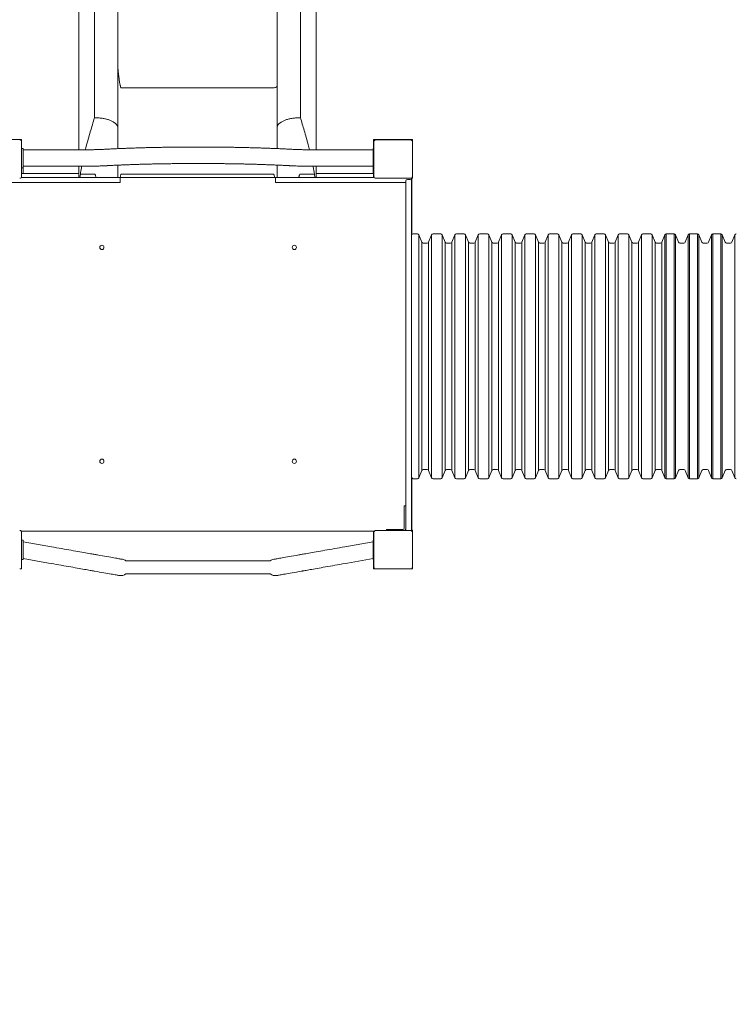
# Model space of a CAD drawing. Units: millimetres. Extents: x 6423 to 6596, y 1913 to 2107.
# Drawn here: x 6488 to 6506, y 1944 to 1970 of the extents above; entities that cross this region are included whole.
import ezdxf

# ---------------------------------------------------------------- set-up
doc = ezdxf.new("R2010")
doc.units = ezdxf.units.MM
doc.styles.get("Standard").update_dxf_attribs({"font": 'arial.ttf'})
doc.dimstyles.new('ISO-25', dxfattribs={"dimtxt": 2.5, "dimasz": 2.5, "dimexe": 1.25, "dimexo": 0.625, "dimtad": 1, "dimtxsty": 'Standard', "dimcen": 2.5, "dimadec": 0, "dimazin": 0, "dimtfac": 1, "dimtmove": 0, "dimatfit": 3, "dimfxl": 1, "dimarcsym": 0})
doc.dimstyles.new('ISO-25$0', dxfattribs={"dimtxt": 2.5, "dimasz": 2.5, "dimexe": 1.25, "dimexo": 0.625, "dimtad": 1, "dimtxsty": 'Standard', "dimcen": 2.5, "dimadec": 0, "dimazin": 0, "dimtfac": 1, "dimtmove": 0, "dimatfit": 3, "dimfxl": 1, "dimarcsym": 0})

# ---------------------------------------------------------------- blocks, each defined once
blk = doc.blocks.new('*D3')
at = {"color": 0, "lineweight": -2, "transparency": 16777216}
for p, q in [((6491.375, 2011.289), (6426.785, 2011.289)), ((6427.785, 2007.987), (6427.785, 1973.023)), ((6427.785, 1933.333), (6427.785, 1965.768)), ((6480.981, 1930.031), (6426.785, 1930.031))]:
    blk.add_line(p, q, dxfattribs=at)
at = {"color": 0, "transparency": 16777216}
for points in [[(6427.234, 2007.987), (6428.335, 2007.987), (6427.785, 2011.289)], [(6427.234, 1933.333), (6428.335, 1933.333), (6427.785, 1930.031)]]:
    blk.add_solid(points, dxfattribs=at)
at = {"layer": 'Defpoints', "color": 0, "transparency": 16777216}
for p in [(6427.785, 2011.289), (6492.375, 2011.289), (6481.981, 1930.031)]:
    blk.add_point(p, dxfattribs=at)
at = {"color": 0, "transparency": 16777216, "insert": (6427.785, 1969.396), "char_height": 3.5, "attachment_point": 5}
blk.add_mtext('8,12', dxfattribs=at)
blk = doc.blocks.new('*D4')
at = {"color": 0, "lineweight": -2, "transparency": 16777216}
for p, q in [((6488.272, 1993.27), (6443.949, 1993.27)), ((6444.949, 1989.968), (6444.949, 1975.676)), ((6444.949, 1948.389), (6444.949, 1968.421)), ((6480.846, 1945.087), (6443.949, 1945.087))]:
    blk.add_line(p, q, dxfattribs=at)
at = {"color": 0, "transparency": 16777216}
for points in [[(6444.399, 1989.968), (6445.499, 1989.968), (6444.949, 1993.27)], [(6444.399, 1948.389), (6445.499, 1948.389), (6444.949, 1945.087)]]:
    blk.add_solid(points, dxfattribs=at)
at = {"layer": 'Defpoints', "color": 0, "transparency": 16777216}
for p in [(6444.949, 1993.27), (6489.272, 1993.27), (6481.846, 1945.087)]:
    blk.add_point(p, dxfattribs=at)
at = {"color": 0, "transparency": 16777216, "insert": (6444.949, 1972.048), "char_height": 3.5, "attachment_point": 5}
blk.add_mtext('4,80', dxfattribs=at)
blk = doc.blocks.new('*D5')
at = {"color": 0, "lineweight": -2, "transparency": 16777216}
for p, q in [((6524.989, 1961.596), (6524.989, 1922.423)), ((6467.179, 1958.681), (6467.179, 1922.423)), ((6470.481, 1923.423), (6521.687, 1923.423))]:
    blk.add_line(p, q, dxfattribs=at)
at = {"color": 0, "transparency": 16777216}
for points in [[(6470.481, 1923.973), (6470.481, 1922.872), (6467.179, 1923.423)], [(6521.687, 1923.973), (6521.687, 1922.872), (6524.989, 1923.423)]]:
    blk.add_solid(points, dxfattribs=at)
at = {"layer": 'Defpoints', "color": 0, "transparency": 16777216}
for p in [(6524.989, 1962.596), (6467.179, 1959.681), (6524.989, 1923.423)]:
    blk.add_point(p, dxfattribs=at)
at = {"color": 0, "transparency": 16777216, "insert": (6496.084, 1927.05), "char_height": 3.5, "attachment_point": 5}
blk.add_mtext('5,78', dxfattribs=at)
blk = doc.blocks.new('*D6')
at = {"color": 0, "lineweight": -2, "transparency": 16777216}
for p, q in [((6452.229, 1958.702), (6452.229, 1913.27)), ((6540.197, 1958.756), (6540.197, 1913.27)), ((6455.531, 1914.27), (6536.895, 1914.27))]:
    blk.add_line(p, q, dxfattribs=at)
at = {"color": 0, "transparency": 16777216}
for points in [[(6455.531, 1914.821), (6455.531, 1913.72), (6452.229, 1914.27)], [(6536.895, 1914.821), (6536.895, 1913.72), (6540.197, 1914.27)]]:
    blk.add_solid(points, dxfattribs=at)
at = {"layer": 'Defpoints', "color": 0, "transparency": 16777216}
for p in [(6452.229, 1959.702), (6540.197, 1959.756), (6540.197, 1914.27)]:
    blk.add_point(p, dxfattribs=at)
at = {"color": 0, "transparency": 16777216, "insert": (6496.213, 1917.898), "char_height": 3.5, "attachment_point": 5}
blk.add_mtext('8,80', dxfattribs=at)

msp = doc.modelspace()

# ---------------------------------------------------------------- linework, layer by layer
at = {"color": 7, "linetype": 'Continuous', "lineweight": 15}
for p, q in [((6489.82176, 1966.99747), (6489.82176, 1970.50932)), ((6495.12176, 1970.50932), (6495.12176, 1966.99747)), ((6489.42176, 1966.1708), (6489.42176, 1970.14871)), ((6490.42176, 1970.12683), (6490.42176, 1966.7415)), ((6494.52176, 1966.7415), (6494.52176, 1970.12683)), ((6495.52176, 1970.14871), (6495.52176, 1966.17153)), ((6490.51176, 1967.76739), (6494.43176, 1967.76739)), ((6490.42176, 1966.7415), (6490.42176, 1966.20153)), ((6494.52176, 1966.20304), (6494.52176, 1966.7415)), ((6486.95105, 1966.43941), (6487.95105, 1966.43941)), ((6487.95105, 1966.37941), (6487.95105, 1966.43941)), ((6497.00105, 1966.43941), (6498.00105, 1966.43941)), ((6497.00105, 1966.43941), (6497.00105, 1966.20941)), ((6497.02105, 1966.41941), (6497.03105, 1966.41941)), ((6497.02105, 1966.41941), (6497.02105, 1966.40941)), ((6497.06105, 1966.42941), (6497.95105, 1966.42941)), ((6498.00105, 1966.37941), (6498.00105, 1966.43941)), ((6487.95105, 1966.37941), (6487.95105, 1965.48941)), ((6487.95105, 1966.20941), (6487.98911, 1966.20941)), ((6487.98911, 1965.70941), (6487.98911, 1966.20941)), ((6489.44349, 1966.1708), (6487.98911, 1966.1708)), ((6487.98911, 1966.1708), (6487.98911, 1965.7468)), ((6487.98911, 1966.15941), (6487.98911, 1966.15941)), ((6496.98911, 1966.17141), (6495.52309, 1966.17141)), ((6496.98911, 1966.20941), (6497.01105, 1966.20941)), ((6496.98911, 1965.70941), (6496.98911, 1966.20941)), ((6497.01105, 1965.48941), (6497.01105, 1966.37941)), ((6498.00105, 1966.37941), (6498.00105, 1965.48941)), ((6487.95105, 1965.70941), (6487.98911, 1965.70941)), ((6487.98911, 1965.7468), (6489.44349, 1965.7468)), ((6487.98911, 1965.70941), (6487.98911, 1965.55941)), ((6489.42176, 1965.45941), (6489.42176, 1965.7468)), ((6490.42176, 1965.77691), (6490.42176, 1965.45941)), ((6494.52176, 1965.45941), (6494.52176, 1965.77843)), ((6495.52176, 1965.74779), (6495.52176, 1965.45941)), ((6495.52309, 1965.74741), (6496.98911, 1965.74741)), ((6496.98911, 1965.70941), (6496.98911, 1965.55941)), ((6496.98911, 1965.70941), (6497.01105, 1965.70941)), ((6487.94105, 1965.45941), (6489.39162, 1965.45941)), ((6487.98911, 1965.55941), (6487.95105, 1965.55941)), ((6487.95105, 1965.45941), (6487.95105, 1965.48941)), ((6489.42176, 1965.55941), (6487.98911, 1965.55941)), ((6489.39162, 1965.45941), (6490.12468, 1965.45941)), ((6489.4615, 1965.54691), (6489.44927, 1965.45941)), ((6489.4615, 1965.54691), (6489.82176, 1965.54691)), ((6490.42176, 1965.45941), (6490.47461, 1965.45941)), ((6490.47461, 1965.45941), (6490.48105, 1965.45941)), ((6490.48105, 1965.45941), (6490.48105, 1965.33441)), ((6490.48105, 1965.45726), (6494.48105, 1965.45726)), ((6490.48667, 1965.45941), (6490.48455, 1965.45941)), ((6490.51176, 1965.54726), (6494.43176, 1965.54726)), ((6494.47755, 1965.45941), (6494.45686, 1965.45941)), ((6494.48105, 1965.33441), (6494.48105, 1965.45941)), ((6494.48749, 1965.45941), (6494.48105, 1965.45941)), ((6494.52176, 1965.45941), (6494.48749, 1965.45941)), ((6495.57048, 1965.45941), (6494.84017, 1965.45941)), ((6495.48203, 1965.54691), (6495.12176, 1965.54691)), ((6495.49425, 1965.45941), (6495.48203, 1965.54691)), ((6496.98911, 1965.55941), (6495.52176, 1965.55941)), ((6497.02105, 1965.45941), (6495.57048, 1965.45941)), ((6497.01105, 1965.55941), (6496.98911, 1965.55941)), ((6497.00105, 1965.55941), (6497.00105, 1965.45941)), ((6497.95105, 1965.43941), (6497.06105, 1965.43941)), ((6497.94105, 1965.40941), (6497.87105, 1965.40941)), ((6497.98105, 1965.36941), (6497.98105, 1965.44941)), ((6498.00105, 1965.43941), (6497.98375, 1965.43941)), ((6497.98911, 1965.41941), (6497.98911, 1965.35941)), ((6498.00105, 1965.43941), (6498.00105, 1965.48941)), ((6487.64305, 1965.33441), (6489.39162, 1965.33441)), ((6489.39162, 1965.33441), (6490.47461, 1965.33441)), ((6490.47461, 1965.33441), (6490.48105, 1965.33441)), ((6494.48749, 1965.33441), (6494.48105, 1965.33441)), ((6495.57048, 1965.33441), (6494.48749, 1965.33441)), ((6497.52819, 1965.33441), (6495.57048, 1965.33441)), ((6497.57597, 1965.33441), (6497.52819, 1965.33441)), ((6497.73105, 1965.33441), (6497.57597, 1965.33441)), ((6497.83105, 1965.33441), (6497.73105, 1965.33441)), ((6497.83105, 1965.30941), (6497.83105, 1965.36941)), ((6497.83105, 1965.07899), (6497.83105, 1965.30941)), ((6497.98105, 1965.36941), (6497.98105, 1965.30941)), ((6497.98105, 1965.30941), (6497.98105, 1965.07899)), ((6497.98911, 1965.35941), (6497.98911, 1963.99349)), ((6497.98911, 1965.15941), (6497.98911, 1963.99349)), ((6497.83105, 1964.64627), (6497.83105, 1965.07899)), ((6497.98105, 1965.07899), (6497.98105, 1964.64627)), ((6497.83105, 1957.79852), (6497.83105, 1964.64627)), ((6497.98105, 1964.64627), (6497.98105, 1957.79852)), ((6498.13082, 1964.00941), (6498.02105, 1964.00941)), ((6498.24391, 1963.79455), (6498.16796, 1963.98428)), ((6498.1682, 1957.73389), (6498.1682, 1963.98494)), ((6498.49414, 1963.98428), (6498.41818, 1963.79455)), ((6498.4939, 1957.73389), (6498.4939, 1963.98494)), ((6498.73121, 1964.00941), (6498.53127, 1964.00941)), ((6498.8439, 1963.79459), (6498.7682, 1963.98494)), ((6498.7682, 1957.73389), (6498.7682, 1963.98494)), ((6499.0939, 1963.98494), (6499.0182, 1963.79459)), ((6499.0939, 1957.73389), (6499.0939, 1963.98494)), ((6499.33105, 1964.01011), (6499.13105, 1964.01011)), ((6499.4439, 1963.79459), (6499.3682, 1963.98494)), ((6499.3682, 1957.73389), (6499.3682, 1963.98494)), ((6499.6939, 1963.98494), (6499.6182, 1963.79459)), ((6499.6939, 1957.73389), (6499.6939, 1963.98494)), ((6499.93105, 1964.01011), (6499.73105, 1964.01011)), ((6500.0439, 1963.79459), (6499.9682, 1963.98494)), ((6499.9682, 1957.73389), (6499.9682, 1963.98494)), ((6500.2939, 1963.98494), (6500.2182, 1963.79459)), ((6500.2939, 1957.73389), (6500.2939, 1963.98494)), ((6500.53105, 1964.01011), (6500.33105, 1964.01011)), ((6500.6439, 1963.79459), (6500.5682, 1963.98494)), ((6500.5682, 1957.73389), (6500.5682, 1963.98494)), ((6500.8939, 1963.98494), (6500.8182, 1963.79459)), ((6500.8939, 1957.73389), (6500.8939, 1963.98494)), ((6501.13105, 1964.01011), (6500.93105, 1964.01011)), ((6501.2439, 1963.79459), (6501.1682, 1963.98494)), ((6501.1682, 1957.73389), (6501.1682, 1963.98494)), ((6501.4939, 1963.98494), (6501.4182, 1963.79459)), ((6501.4939, 1957.73389), (6501.4939, 1963.98494)), ((6501.73092, 1964.01011), (6501.53105, 1964.01011)), ((6501.84404, 1963.79459), (6501.76807, 1963.98494)), ((6501.7682, 1957.73389), (6501.7682, 1963.98494)), ((6502.09403, 1963.98494), (6502.01806, 1963.79459)), ((6502.0939, 1957.73389), (6502.0939, 1963.98494)), ((6502.33092, 1964.01011), (6502.13118, 1964.01011)), ((6502.44404, 1963.79459), (6502.36807, 1963.98494)), ((6502.3682, 1957.73389), (6502.3682, 1963.98494)), ((6502.69402, 1963.98494), (6502.61806, 1963.79459)), ((6502.6939, 1957.73389), (6502.6939, 1963.98494)), ((6502.93092, 1964.01011), (6502.73117, 1964.01011)), ((6503.04404, 1963.79459), (6502.96807, 1963.98494)), ((6502.9682, 1957.73389), (6502.9682, 1963.98494)), ((6503.29402, 1963.98494), (6503.21805, 1963.79459)), ((6503.2939, 1957.73389), (6503.2939, 1963.98494)), ((6503.53092, 1964.01011), (6503.33117, 1964.01011)), ((6503.64403, 1963.79459), (6503.56807, 1963.98494)), ((6503.5682, 1957.73389), (6503.5682, 1963.98494)), ((6503.8939, 1963.98494), (6503.8182, 1963.79459)), ((6503.8939, 1957.73389), (6503.8939, 1963.98494)), ((6503.8939, 1957.73389), (6503.8939, 1963.98494)), ((6504.13091, 1964.01011), (6503.93105, 1964.01011)), ((6504.24403, 1963.79459), (6504.16806, 1963.98494)), ((6504.1682, 1957.73389), (6504.1682, 1963.98494)), ((6504.4939, 1963.98494), (6504.4182, 1963.79459)), ((6504.4939, 1957.73389), (6504.4939, 1963.98494)), ((6504.73106, 1964.00941), (6504.53105, 1964.01011)), ((6504.53105, 1957.70872), (6504.53105, 1964.01011)), ((6504.73106, 1957.70941), (6504.73106, 1964.00941)), ((6504.84402, 1963.79459), (6504.76805, 1963.98494)), ((6504.76805, 1957.73389), (6504.76805, 1963.98494)), ((6505.09415, 1963.98494), (6505.01819, 1963.79459)), ((6505.09415, 1957.73389), (6505.09415, 1963.98494)), ((6505.33107, 1964.00941), (6505.13115, 1964.00941)), ((6505.13115, 1957.70941), (6505.13115, 1964.00941)), ((6505.33107, 1957.70941), (6505.33107, 1964.00941)), ((6505.44403, 1963.79459), (6505.36806, 1963.98494)), ((6505.36806, 1957.73389), (6505.36806, 1963.98494)), ((6505.69417, 1963.98494), (6505.6182, 1963.79459)), ((6505.69417, 1957.73389), (6505.69417, 1963.98494)), ((6505.93108, 1964.00941), (6505.73116, 1964.00941)), ((6505.73116, 1957.70941), (6505.73116, 1964.00941)), ((6505.93108, 1957.70941), (6505.93108, 1964.00941)), ((6506.04404, 1963.79459), (6505.96807, 1963.98494)), ((6505.96807, 1957.73389), (6505.96807, 1963.98494)), ((6506.29418, 1963.98494), (6506.21821, 1963.79459)), ((6506.29418, 1957.73389), (6506.29418, 1963.98494)), ((6498.2439, 1957.92424), (6498.2439, 1963.79459)), ((6498.38105, 1963.76941), (6498.28105, 1963.76941)), ((6498.4182, 1957.92424), (6498.4182, 1963.79459)), ((6498.8439, 1957.92424), (6498.8439, 1963.79459)), ((6498.98105, 1963.76941), (6498.88105, 1963.76941)), ((6499.0182, 1957.92424), (6499.0182, 1963.79459)), ((6499.4439, 1957.92424), (6499.4439, 1963.79459)), ((6499.58105, 1963.76941), (6499.48105, 1963.76941)), ((6499.6182, 1957.92424), (6499.6182, 1963.79459)), ((6500.0439, 1957.92424), (6500.0439, 1963.79459)), ((6500.18105, 1963.76941), (6500.08105, 1963.76941)), ((6500.2182, 1957.92424), (6500.2182, 1963.79459)), ((6500.6439, 1957.92424), (6500.6439, 1963.79459)), ((6500.78105, 1963.76941), (6500.68105, 1963.76941)), ((6500.8182, 1957.92424), (6500.8182, 1963.79459)), ((6501.2439, 1957.92424), (6501.2439, 1963.79459)), ((6501.38105, 1963.76941), (6501.28105, 1963.76941)), ((6501.4182, 1957.92424), (6501.4182, 1963.79459)), ((6501.8439, 1957.92424), (6501.8439, 1963.79459)), ((6501.98091, 1963.76941), (6501.88119, 1963.76941)), ((6502.0182, 1957.92424), (6502.0182, 1963.79459)), ((6502.4439, 1957.92424), (6502.4439, 1963.79459)), ((6502.58091, 1963.76941), (6502.48119, 1963.76941)), ((6502.6182, 1957.92424), (6502.6182, 1963.79459)), ((6503.0439, 1957.92424), (6503.0439, 1963.79459)), ((6503.1809, 1963.76941), (6503.08119, 1963.76941)), ((6503.2182, 1957.92424), (6503.2182, 1963.79459)), ((6503.6439, 1957.92424), (6503.6439, 1963.79459)), ((6503.78105, 1963.76941), (6503.68118, 1963.76941)), ((6503.8182, 1957.92424), (6503.8182, 1963.79459)), ((6503.8182, 1957.92424), (6503.8182, 1963.79459)), ((6504.2439, 1957.92424), (6504.2439, 1963.79459)), ((6504.38105, 1963.76941), (6504.28118, 1963.76941)), ((6504.4182, 1957.92424), (6504.4182, 1963.79459)), ((6504.98104, 1963.76941), (6504.88117, 1963.76941)), ((6505.58105, 1963.76941), (6505.48118, 1963.76941)), ((6506.18106, 1963.76941), (6506.08119, 1963.76941)), ((6497.83105, 1957.45895), (6497.83105, 1957.79852)), ((6497.98105, 1957.79852), (6497.98105, 1957.45895)), ((6498.16796, 1957.73455), (6498.24391, 1957.92428)), ((6498.28105, 1957.94941), (6498.38105, 1957.94941)), ((6498.41818, 1957.92428), (6498.49414, 1957.73455)), ((6498.7682, 1957.73389), (6498.8439, 1957.92424)), ((6498.88105, 1957.94941), (6498.98105, 1957.94941)), ((6499.0182, 1957.92424), (6499.0939, 1957.73389)), ((6499.3682, 1957.73389), (6499.4439, 1957.92424)), ((6499.48105, 1957.94941), (6499.58105, 1957.94941)), ((6499.6182, 1957.92424), (6499.6939, 1957.73389)), ((6499.9682, 1957.73389), (6500.0439, 1957.92424)), ((6500.08105, 1957.94941), (6500.18105, 1957.94941)), ((6500.2182, 1957.92424), (6500.2939, 1957.73389)), ((6500.5682, 1957.73389), (6500.6439, 1957.92424)), ((6500.68105, 1957.94941), (6500.78105, 1957.94941)), ((6500.8182, 1957.92424), (6500.8939, 1957.73389)), ((6501.1682, 1957.73389), (6501.2439, 1957.92424)), ((6501.28105, 1957.94941), (6501.38105, 1957.94941)), ((6501.4182, 1957.92424), (6501.4939, 1957.73389)), ((6501.76807, 1957.73389), (6501.84404, 1957.92424)), ((6501.88119, 1957.94941), (6501.98091, 1957.94941)), ((6502.01806, 1957.92424), (6502.09403, 1957.73389)), ((6502.36807, 1957.73389), (6502.44404, 1957.92424)), ((6502.48119, 1957.94941), (6502.58091, 1957.94941)), ((6502.61806, 1957.92424), (6502.69402, 1957.73389)), ((6502.96807, 1957.73389), (6503.04404, 1957.92424)), ((6503.08119, 1957.94941), (6503.1809, 1957.94941)), ((6503.21805, 1957.92424), (6503.29402, 1957.73389)), ((6503.56807, 1957.73389), (6503.64403, 1957.92424)), ((6503.68118, 1957.94941), (6503.78105, 1957.94941)), ((6503.8182, 1957.92424), (6503.8939, 1957.73389)), ((6504.16806, 1957.73389), (6504.24403, 1957.92424)), ((6504.28118, 1957.94941), (6504.38105, 1957.94941)), ((6504.4182, 1957.92424), (6504.4939, 1957.73389)), ((6504.76805, 1957.73389), (6504.84402, 1957.92424)), ((6504.88117, 1957.94941), (6504.98104, 1957.94941)), ((6505.01819, 1957.92424), (6505.09415, 1957.73389)), ((6505.36806, 1957.73389), (6505.44403, 1957.92424)), ((6505.48118, 1957.94941), (6505.58105, 1957.94941)), ((6505.6182, 1957.92424), (6505.69417, 1957.73389)), ((6505.96807, 1957.73389), (6506.04404, 1957.92424)), ((6506.08119, 1957.94941), (6506.18106, 1957.94941)), ((6506.21821, 1957.92424), (6506.29418, 1957.73389)), ((6497.98911, 1957.72533), (6497.98911, 1956.65941)), ((6497.98911, 1957.72533), (6497.98911, 1956.45941)), ((6498.02105, 1957.70941), (6498.13082, 1957.70941)), ((6498.53127, 1957.70941), (6498.73121, 1957.70941)), ((6499.13105, 1957.70872), (6499.33105, 1957.70872)), ((6499.73105, 1957.70872), (6499.93105, 1957.70872)), ((6500.33105, 1957.70872), (6500.53105, 1957.70872)), ((6500.93105, 1957.70872), (6501.13105, 1957.70872)), ((6501.53105, 1957.70872), (6501.73092, 1957.70872)), ((6502.13118, 1957.70872), (6502.33092, 1957.70872)), ((6502.73117, 1957.70872), (6502.93092, 1957.70872)), ((6503.33117, 1957.70872), (6503.53092, 1957.70872)), ((6503.93105, 1957.70872), (6504.13091, 1957.70872)), ((6504.53105, 1957.70872), (6504.73106, 1957.70941)), ((6505.13115, 1957.70941), (6505.33107, 1957.70941)), ((6505.73116, 1957.70941), (6505.93108, 1957.70941)), ((6497.83105, 1956.40941), (6497.83105, 1957.45895)), ((6497.98105, 1957.45895), (6497.98105, 1956.40941)), ((6497.79105, 1957.00941), (6497.83105, 1957.00941)), ((6497.79105, 1956.80941), (6497.79105, 1957.00941)), ((6497.79105, 1956.43941), (6497.79105, 1956.80941)), ((6497.02105, 1956.35941), (6487.94105, 1956.35941)), ((6487.95105, 1956.32941), (6487.95105, 1956.35941)), ((6487.95105, 1956.32941), (6487.95105, 1955.43941)), ((6487.97911, 1956.35941), (6488.02411, 1956.35941)), ((6497.00105, 1956.35941), (6497.00105, 1956.12941)), ((6497.01105, 1955.43941), (6497.01105, 1956.32941)), ((6497.06105, 1956.37941), (6497.95105, 1956.37941)), ((6497.33105, 1956.39941), (6497.33105, 1956.37941)), ((6497.33105, 1956.39941), (6497.53105, 1956.39941)), ((6497.53105, 1956.39941), (6497.75105, 1956.39941)), ((6497.83105, 1956.37941), (6497.83105, 1956.40941)), ((6497.98105, 1956.40941), (6497.98105, 1956.36941)), ((6497.98784, 1956.38941), (6498.00105, 1956.38941)), ((6497.98911, 1956.45941), (6497.98911, 1956.39941)), ((6498.00105, 1956.32941), (6498.00105, 1956.38941)), ((6498.00105, 1956.32941), (6498.00105, 1955.43941)), ((6487.95105, 1956.12941), (6487.98911, 1956.12941)), ((6487.98911, 1955.88941), (6487.98911, 1956.12941)), ((6488.71719, 1955.95822), (6487.98911, 1956.0866)), ((6496.98911, 1956.0866), (6496.26103, 1955.95822)), ((6496.98911, 1955.88941), (6496.98911, 1956.12941)), ((6496.98911, 1956.12941), (6497.01105, 1956.12941)), ((6487.98911, 1955.86941), (6487.98911, 1955.88941)), ((6487.98911, 1955.62941), (6487.98911, 1955.86941)), ((6496.98911, 1955.86941), (6496.98911, 1955.88941)), ((6496.98911, 1955.62941), (6496.98911, 1955.86941)), ((6487.95105, 1955.62941), (6487.98911, 1955.62941)), ((6487.98911, 1955.65606), (6488.64356, 1955.54066)), ((6494.34521, 1955.59632), (6490.63301, 1955.59632)), ((6496.33465, 1955.54066), (6496.98911, 1955.65606)), ((6496.98911, 1955.62941), (6497.01105, 1955.62941)), ((6497.00105, 1955.62941), (6497.00105, 1955.38941)), ((6487.95105, 1955.38941), (6487.90105, 1955.38941)), ((6487.95105, 1955.38941), (6487.95105, 1955.43941)), ((6490.63299, 1955.25932), (6494.34522, 1955.25932)), ((6497.06105, 1955.38941), (6497.00105, 1955.38941)), ((6497.95105, 1955.38941), (6497.06105, 1955.38941)), ((6498.00105, 1955.38941), (6497.95105, 1955.38941)), ((6498.00105, 1955.38941), (6498.00105, 1955.43941))]:
    msp.add_line(p, q, dxfattribs=at)
at = {"color": 7, "linetype": 'Continuous', "lineweight": 15, "flags": 128}
for points in [[(6489.8999, 1955.74968), (6489.88928, 1955.75155), (6489.87509, 1955.75405), (6489.85736, 1955.75718), (6489.83615, 1955.76091), (6489.81153, 1955.76526), (6489.78356, 1955.77019), (6489.75234, 1955.77569), (6489.71796, 1955.78176), (6489.68052, 1955.78836), (6489.64015, 1955.79548), (6489.59695, 1955.80309), (6489.55107, 1955.81118), (6489.50265, 1955.81972), (6489.45182, 1955.82868), (6489.39876, 1955.83804), (6489.34361, 1955.84776), (6489.28655, 1955.85782), (6489.22775, 1955.86819), (6489.1674, 1955.87883), (6489.10566, 1955.88972), (6489.04275, 1955.90081), (6488.97884, 1955.91208), (6488.91413, 1955.92349), (6488.84882, 1955.93501), (6488.7831, 1955.9466), (6488.71719, 1955.95822)], [(6496.26103, 1955.95822), (6496.19511, 1955.9466), (6496.1294, 1955.93501), (6496.06409, 1955.92349), (6495.99938, 1955.91208), (6495.93547, 1955.90081), (6495.87255, 1955.88972), (6495.81082, 1955.87883), (6495.75046, 1955.86819), (6495.69167, 1955.85782), (6495.63461, 1955.84776), (6495.57946, 1955.83804), (6495.52639, 1955.82868), (6495.47557, 1955.81972), (6495.42714, 1955.81118), (6495.38126, 1955.80309), (6495.33807, 1955.79548), (6495.29769, 1955.78836), (6495.26026, 1955.78176), (6495.22587, 1955.77569), (6495.19465, 1955.77019), (6495.16669, 1955.76526), (6495.14206, 1955.76091), (6495.12086, 1955.75718), (6495.10313, 1955.75405), (6495.08893, 1955.75155), (6495.07832, 1955.74968)], [(6488.64356, 1955.54066), (6488.70948, 1955.52904), (6488.77519, 1955.51745), (6488.8405, 1955.50593), (6488.90521, 1955.49452), (6488.96912, 1955.48326), (6489.03204, 1955.47216), (6489.09377, 1955.46128), (6489.15412, 1955.45063), (6489.21292, 1955.44027), (6489.26998, 1955.43021), (6489.32513, 1955.42048), (6489.3782, 1955.41112), (6489.42902, 1955.40216), (6489.47745, 1955.39362), (6489.52333, 1955.38553), (6489.56652, 1955.37792), (6489.6069, 1955.3708), (6489.64433, 1955.3642), (6489.67871, 1955.35813), (6489.70994, 1955.35263), (6489.7379, 1955.3477), (6489.76253, 1955.34336), (6489.78373, 1955.33962), (6489.80146, 1955.33649), (6489.81565, 1955.33399), (6489.82627, 1955.33212)], [(6490.54119, 1955.6366), (6490.53941, 1955.63691), (6490.53408, 1955.63785), (6490.52518, 1955.63942), (6490.51273, 1955.64162), (6490.49672, 1955.64444), (6490.47716, 1955.64789), (6490.45404, 1955.65197), (6490.42736, 1955.65667), (6490.39713, 1955.662), (6490.36336, 1955.66795), (6490.32603, 1955.67454), (6490.28515, 1955.68174), (6490.24074, 1955.68958), (6490.19277, 1955.69803), (6490.14127, 1955.70712), (6490.08623, 1955.71682), (6490.02765, 1955.72715), (6489.96554, 1955.7381), (6489.8999, 1955.74968)], [(6495.07832, 1955.74968), (6495.01268, 1955.7381), (6494.95057, 1955.72715), (6494.89199, 1955.71682), (6494.83695, 1955.70712), (6494.78544, 1955.69803), (6494.73748, 1955.68958), (6494.69306, 1955.68174), (6494.65219, 1955.67454), (6494.61486, 1955.66795), (6494.58108, 1955.662), (6494.55086, 1955.65667), (6494.52418, 1955.65197), (6494.50106, 1955.64789), (6494.4815, 1955.64444), (6494.46549, 1955.64162), (6494.45303, 1955.63942), (6494.44414, 1955.63785), (6494.4388, 1955.63691), (6494.43702, 1955.6366)], [(6495.15195, 1955.33212), (6495.16256, 1955.33399), (6495.17675, 1955.33649), (6495.19448, 1955.33962), (6495.21569, 1955.34336), (6495.24032, 1955.3477), (6495.26828, 1955.35263), (6495.2995, 1955.35813), (6495.33388, 1955.3642), (6495.37132, 1955.3708), (6495.4117, 1955.37792), (6495.45489, 1955.38553), (6495.50077, 1955.39362), (6495.5492, 1955.40216), (6495.60002, 1955.41112), (6495.65309, 1955.42048), (6495.70823, 1955.43021), (6495.76529, 1955.44027), (6495.82409, 1955.45063), (6495.88445, 1955.46128), (6495.94618, 1955.47216), (6496.0091, 1955.48326), (6496.07301, 1955.49452), (6496.13772, 1955.50593), (6496.20303, 1955.51745), (6496.26874, 1955.52904), (6496.33465, 1955.54066)], [(6489.82627, 1955.33212), (6489.89191, 1955.32054), (6489.95402, 1955.30959), (6490.0126, 1955.29926), (6490.06764, 1955.28956), (6490.11914, 1955.28048), (6490.16711, 1955.27202), (6490.21153, 1955.26419), (6490.2524, 1955.25698), (6490.28973, 1955.2504), (6490.32351, 1955.24444), (6490.35373, 1955.23911), (6490.38041, 1955.23441), (6490.40353, 1955.23033), (6490.42309, 1955.22688), (6490.4391, 1955.22406), (6490.45156, 1955.22186), (6490.46045, 1955.22029), (6490.46579, 1955.21935), (6490.46757, 1955.21904)], [(6494.51065, 1955.21904), (6494.51243, 1955.21935), (6494.51777, 1955.22029), (6494.52666, 1955.22186), (6494.53911, 1955.22406), (6494.55512, 1955.22688), (6494.57469, 1955.23033), (6494.59781, 1955.23441), (6494.62448, 1955.23911), (6494.65471, 1955.24444), (6494.68849, 1955.2504), (6494.72581, 1955.25698), (6494.76669, 1955.26419), (6494.81111, 1955.27202), (6494.85907, 1955.28048), (6494.91058, 1955.28956), (6494.96562, 1955.29926), (6495.0242, 1955.30959), (6495.08631, 1955.32054), (6495.15195, 1955.33212)]]:
    msp.add_lwpolyline(points, dxfattribs=at)
at = {"color": 7, "linetype": 'Continuous', "lineweight": 15}
for centre in [(6490.01411, 1963.65941), (6494.96411, 1963.65941), (6490.01411, 1958.15941), (6494.96411, 1958.15941)]:
    msp.add_circle(centre, 0.055, dxfattribs=at)
for centre, radius, start, end in [((6487.90105, 1966.37941), 0.05, 0, 90), ((6497.06105, 1966.37941), 0.05, 90, 180), ((6497.95105, 1966.37941), 0.05, 0, 90), ((6487.90105, 1965.48941), 0.05, 270, 0), ((6497.06105, 1965.48941), 0.05, 180, 270), ((6497.87105, 1965.36941), 0.04, 90, 180), ((6497.94105, 1965.36941), 0.04, 0, 90), ((6497.95105, 1965.48941), 0.05, 270, 0), ((6497.94911, 1965.41941), 0.04, 0, 37.012268), ((6497.88911, 1965.35941), 0.1, 0.000001, 23.160974), ((6498.02105, 1963.96941), 0.04, 90, 180), ((6498.13082, 1963.96941), 0.04, 21.817469, 90), ((6498.53127, 1963.96941), 0.04, 90, 158.182531), ((6498.73133, 1963.96941), 0.04, 22.836659, 90.181397), ((6499.13105, 1963.97011), 0.04, 90, 158.243413), ((6499.33105, 1963.97011), 0.04, 21.756587, 90), ((6499.73105, 1963.97011), 0.04, 90, 158.243413), ((6499.93105, 1963.97011), 0.04, 21.756587, 90), ((6500.33105, 1963.97011), 0.04, 90, 158.243413), ((6500.53105, 1963.97011), 0.04, 21.756587, 90), ((6500.93105, 1963.97011), 0.04, 90, 158.243413), ((6501.13105, 1963.97011), 0.04, 21.756587, 90), ((6501.53105, 1963.97011), 0.04, 90, 158.243413), ((6501.73092, 1963.97011), 0.04, 21.756587, 90), ((6502.13118, 1963.97011), 0.04, 90, 158.243413), ((6502.33092, 1963.97011), 0.04, 21.756587, 90), ((6502.73117, 1963.97011), 0.04, 90, 158.243413), ((6502.93092, 1963.97011), 0.04, 21.756587, 90), ((6503.33117, 1963.97011), 0.04, 90, 158.243413), ((6503.53092, 1963.97011), 0.04, 21.756587, 90), ((6503.93105, 1963.97011), 0.04, 90, 158.243413), ((6504.13091, 1963.97011), 0.04, 21.756587, 90), ((6504.53105, 1963.97011), 0.04, 90, 158.243413), ((6504.73118, 1963.96941), 0.04, 22.836659, 90.181397), ((6505.13102, 1963.96941), 0.04, 89.818603, 157.163341), ((6505.3312, 1963.96941), 0.04, 22.836659, 90.181397), ((6505.73103, 1963.96941), 0.04, 89.818603, 157.163341), ((6505.93121, 1963.96941), 0.04, 22.836659, 90.181397), ((6506.33104, 1963.96941), 0.04, 89.818603, 157.163341), ((6498.28105, 1963.80941), 0.04, 201.817469, 270), ((6498.38105, 1963.80941), 0.04, 270, 338.182531), ((6498.88105, 1963.80941), 0.04, 201.756587, 270), ((6498.98105, 1963.80941), 0.04, 270, 338.243413), ((6499.48105, 1963.80941), 0.04, 201.756587, 270), ((6499.58105, 1963.80941), 0.04, 270, 338.243413), ((6500.08105, 1963.80941), 0.04, 201.756587, 270), ((6500.18105, 1963.80941), 0.04, 270, 338.243413), ((6500.68105, 1963.80941), 0.04, 201.756587, 270), ((6500.78105, 1963.80941), 0.04, 270, 338.243413), ((6501.28105, 1963.80941), 0.04, 201.756587, 270), ((6501.38105, 1963.80941), 0.04, 270, 338.243413), ((6501.88119, 1963.80941), 0.04, 201.756587, 270), ((6501.98091, 1963.80941), 0.04, 270, 338.243413), ((6502.48119, 1963.80941), 0.04, 201.756587, 270), ((6502.58091, 1963.80941), 0.04, 270, 338.243413), ((6503.08119, 1963.80941), 0.04, 201.756587, 270), ((6503.1809, 1963.80941), 0.04, 270, 338.243413), ((6503.68118, 1963.80941), 0.04, 201.756587, 270), ((6503.78105, 1963.80941), 0.04, 270, 338.243413), ((6504.28118, 1963.80941), 0.04, 201.756587, 270), ((6504.38105, 1963.80941), 0.04, 270, 338.243413), ((6504.88117, 1963.80941), 0.04, 201.756587, 270), ((6504.98104, 1963.80941), 0.04, 270, 338.243413), ((6505.48118, 1963.80941), 0.04, 201.756587, 270), ((6505.58105, 1963.80941), 0.04, 270, 338.243413), ((6506.08119, 1963.80941), 0.04, 201.756587, 270), ((6506.18106, 1963.80941), 0.04, 270, 338.243413), ((6498.28105, 1957.90941), 0.04, 90, 158.182531), ((6498.38105, 1957.90941), 0.04, 21.817469, 90), ((6498.88105, 1957.90941), 0.04, 90, 158.243413), ((6498.98105, 1957.90941), 0.04, 21.756587, 90), ((6499.48105, 1957.90941), 0.04, 90, 158.243413), ((6499.58105, 1957.90941), 0.04, 21.756587, 90), ((6500.08105, 1957.90941), 0.04, 90, 158.243413), ((6500.18105, 1957.90941), 0.04, 21.756587, 90), ((6500.68105, 1957.90941), 0.04, 90, 158.243413), ((6500.78105, 1957.90941), 0.04, 21.756587, 90), ((6501.28105, 1957.90941), 0.04, 90, 158.243413), ((6501.38105, 1957.90941), 0.04, 21.756587, 90), ((6501.88119, 1957.90941), 0.04, 90, 158.243413), ((6501.98091, 1957.90941), 0.04, 21.756587, 90), ((6502.48119, 1957.90941), 0.04, 90, 158.243413), ((6502.58091, 1957.90941), 0.04, 21.756587, 90), ((6503.08119, 1957.90941), 0.04, 90, 158.243413), ((6503.1809, 1957.90941), 0.04, 21.756587, 90), ((6503.68118, 1957.90941), 0.04, 90, 158.243413), ((6503.78105, 1957.90941), 0.04, 21.756587, 90), ((6504.28118, 1957.90941), 0.04, 90, 158.243413), ((6504.38105, 1957.90941), 0.04, 21.756587, 90), ((6504.88117, 1957.90941), 0.04, 90, 158.243413), ((6504.98104, 1957.90941), 0.04, 21.756587, 90), ((6505.48118, 1957.90941), 0.04, 90, 158.243413), ((6505.58105, 1957.90941), 0.04, 21.756587, 90), ((6506.08119, 1957.90941), 0.04, 90, 158.243413), ((6506.18106, 1957.90941), 0.04, 21.756587, 90), ((6498.02105, 1957.74941), 0.04, 180, 270), ((6498.13082, 1957.74941), 0.04, 270, 338.182531), ((6498.53127, 1957.74941), 0.04, 201.817469, 270), ((6498.73133, 1957.74941), 0.04, 269.818603, 337.163341), ((6499.13105, 1957.74872), 0.04, 201.756587, 270), ((6499.33105, 1957.74872), 0.04, 270, 338.243413), ((6499.73105, 1957.74872), 0.04, 201.756587, 270), ((6499.93105, 1957.74872), 0.04, 270, 338.243413), ((6500.33105, 1957.74872), 0.04, 201.756587, 270), ((6500.53105, 1957.74872), 0.04, 270, 338.243413), ((6500.93105, 1957.74872), 0.04, 201.756587, 270), ((6501.13105, 1957.74872), 0.04, 270, 338.243413), ((6501.53105, 1957.74872), 0.04, 201.756587, 270), ((6501.73092, 1957.74872), 0.04, 270, 338.243413), ((6502.13118, 1957.74872), 0.04, 201.756587, 270), ((6502.33092, 1957.74872), 0.04, 270, 338.243413), ((6502.73117, 1957.74872), 0.04, 201.756587, 270), ((6502.93092, 1957.74872), 0.04, 270, 338.243413), ((6503.33117, 1957.74872), 0.04, 201.756587, 270), ((6503.53092, 1957.74872), 0.04, 270, 338.243413), ((6503.93105, 1957.74872), 0.04, 201.756587, 270), ((6504.13091, 1957.74872), 0.04, 270, 338.243413), ((6504.53105, 1957.74872), 0.04, 201.756587, 270), ((6504.73118, 1957.74941), 0.04, 269.818603, 337.163341), ((6505.13102, 1957.74941), 0.04, 202.836659, 270.181397), ((6505.3312, 1957.74941), 0.04, 269.818603, 337.163341), ((6505.73103, 1957.74941), 0.04, 202.836659, 270.181397), ((6505.93121, 1957.74941), 0.04, 269.818603, 337.163341), ((6506.33104, 1957.74941), 0.04, 202.836659, 270.181397), ((6487.90105, 1956.32941), 0.05, 0, 90), ((6497.06105, 1956.32941), 0.05, 90, 180), ((6497.75105, 1956.43941), 0.04, 270, 0), ((6497.75105, 1956.43941), 0.08, 311.409622, 0), ((6497.95105, 1956.32941), 0.05, 0, 90), ((6497.88911, 1956.45941), 0.1, 336.838882, 0.000001), ((6497.94911, 1956.39941), 0.04, 322.987732, 0), ((6490.50438, 1955.42782), 0.212, 52.637438, 80), ((6494.47384, 1955.42782), 0.212, 100, 127.362562), ((6487.90105, 1955.43941), 0.05, 270, 0), ((6490.50438, 1955.42782), 0.212, 260, 307.362562), ((6494.47384, 1955.42782), 0.212, 232.637438, 280), ((6497.06105, 1955.43941), 0.05, 180, 270), ((6497.95105, 1955.43941), 0.05, 270, 0)]:
    msp.add_arc(centre, radius, start, end, dxfattribs=at)
for points, knots in [([(6490.42176, 1968.46458), (6490.42276, 1968.41504), (6490.42495, 1968.30641), (6490.43837, 1968.15586), (6490.4535, 1968.02748), (6490.4659, 1967.94075), (6490.47555, 1967.88246), (6490.48304, 1967.8434), (6490.4889, 1967.81728), (6490.49355, 1967.79984), (6490.4973, 1967.78821), (6490.50036, 1967.78045), (6490.50311, 1967.77491), (6490.50551, 1967.77121), (6490.50792, 1967.76882), (6490.50982, 1967.76759), (6490.51123, 1967.76744), (6490.51176, 1967.76739)], [0, 0, 0, 0, 0.21561823, 0.47280311, 0.6460144, 0.76227551, 0.84018868, 0.89239086, 0.92739758, 0.95092066, 0.96678271, 0.97753872, 0.98489663, 0.99183548, 0.99495162, 0.99810006, 1, 1, 1, 1]), ([(6494.52176, 1967.81232), (6494.52041, 1967.80644), (6494.5177, 1967.79466), (6494.49689, 1967.7798), (6494.46714, 1967.76941), (6494.44356, 1967.76806), (6494.43176, 1967.76739)], [0, 0, 0, 0, 0.25000048, 0.49999983, 0.75000027, 1, 1, 1, 1]), ([(6489.82176, 1966.99747), (6489.80508, 1966.9374), (6489.7717, 1966.81722), (6489.7169, 1966.63399), (6489.66256, 1966.44668), (6489.61968, 1966.29244), (6489.59659, 1966.19929), (6489.58969, 1966.17149)], [0, 0, 0, 0, 0.22442375, 0.44900288, 0.67346038, 0.90252039, 1, 1, 1, 1]), ([(6489.82176, 1966.99747), (6489.83838, 1966.9973), (6489.87161, 1966.99696), (6489.92159, 1966.99418), (6489.97133, 1966.98969), (6490.02, 1966.98338), (6490.06679, 1966.97541), (6490.11188, 1966.96582), (6490.15533, 1966.95453), (6490.19638, 1966.94171), (6490.23437, 1966.92758), (6490.26951, 1966.91217), (6490.30178, 1966.89539), (6490.3306, 1966.87751), (6490.35554, 1966.85883), (6490.37678, 1966.83935), (6490.39425, 1966.81898), (6490.40895, 1966.79592), (6490.41915, 1966.77026), (6490.42174, 1966.75134), (6490.42176, 1966.74173), (6490.42176, 1966.7415)], [0, 0, 0, 0, 0.05285894, 0.10571803, 0.16011326, 0.21450853, 0.26736742, 0.32022622, 0.37461979, 0.42901298, 0.48189414, 0.53477529, 0.58918981, 0.64360463, 0.69653493, 0.74946535, 0.80393036, 0.85839534, 0.92793911, 0.99832704, 1, 1, 1, 1]), ([(6494.52176, 1966.7415), (6494.52176, 1966.74173), (6494.52178, 1966.75123), (6494.52434, 1966.77015), (6494.53442, 1966.79561), (6494.54888, 1966.81839), (6494.56601, 1966.83859), (6494.58729, 1966.85829), (6494.61241, 1966.87716), (6494.64091, 1966.89489), (6494.67273, 1966.91156), (6494.70807, 1966.92717), (6494.7464, 1966.94145), (6494.78702, 1966.95417), (6494.82995, 1966.96542), (6494.8754, 1966.97517), (6494.92262, 1966.98324), (6494.9708, 1966.98952), (6495.02003, 1966.99404), (6495.07047, 1966.99693), (6495.10467, 1966.99729), (6495.12176, 1966.99747)], [0, 0, 0, 0, 0.00167296, 0.07121661, 0.14160464, 0.19453507, 0.24746574, 0.30193038, 0.35639544, 0.40927672, 0.46215827, 0.51657246, 0.57098688, 0.62384623, 0.67670497, 0.7310981, 0.7854913, 0.83835071, 0.8912096, 0.94560489, 1, 1, 1, 1]), ([(6495.35373, 1966.17235), (6495.34304, 1966.21453), (6495.31641, 1966.31956), (6495.27013, 1966.48434), (6495.21856, 1966.66237), (6495.16759, 1966.83338), (6495.13705, 1966.94274), (6495.12176, 1966.99747)], [0, 0, 0, 0, 0.14846886, 0.36964456, 0.59070629, 0.79515533, 1, 1, 1, 1]), ([(6490.13198, 1966.18721), (6490.12301, 1966.18675), (6490.09709, 1966.1854), (6490.05287, 1966.18333), (6489.99888, 1966.18107), (6489.94334, 1966.17902), (6489.88643, 1966.17718), (6489.82831, 1966.17556), (6489.76913, 1966.17417), (6489.70906, 1966.17302), (6489.64827, 1966.1721), (6489.58692, 1966.17141), (6489.52518, 1966.17097), (6489.4773, 1966.17082), (6489.45006, 1966.1708), (6489.44349, 1966.1708)], [0, 0, 0, 0, 0.04444958, 0.12838455, 0.21244896, 0.29665473, 0.38097701, 0.46539416, 0.54988899, 0.63444636, 0.71905314, 0.80369856, 0.88837207, 0.97306418, 1, 1, 1, 1]), ([(6494.8372, 1966.18768), (6494.82029, 1966.18856), (6494.77116, 1966.19111), (6494.68851, 1966.19517), (6494.58879, 1966.19979), (6494.48751, 1966.20419), (6494.38477, 1966.20837), (6494.28063, 1966.21233), (6494.17518, 1966.21606), (6494.06849, 1966.21956), (6493.96064, 1966.22283), (6493.85171, 1966.22587), (6493.74177, 1966.22867), (6493.63091, 1966.23123), (6493.5192, 1966.23356), (6493.40674, 1966.23565), (6493.2936, 1966.23749), (6493.17987, 1966.23909), (6493.06563, 1966.24045), (6492.95096, 1966.24156), (6492.83595, 1966.24243), (6492.72069, 1966.24305), (6492.60526, 1966.24342), (6492.48974, 1966.24354), (6492.37422, 1966.24342), (6492.25878, 1966.24305), (6492.14352, 1966.24244), (6492.02851, 1966.24157), (6491.91385, 1966.24046), (6491.79961, 1966.23911), (6491.68588, 1966.23751), (6491.57274, 1966.23567), (6491.46029, 1966.23359), (6491.34859, 1966.23126), (6491.23773, 1966.2287), (6491.1278, 1966.2259), (6491.01887, 1966.22287), (6490.91103, 1966.2196), (6490.80435, 1966.2161), (6490.69891, 1966.21238), (6490.59479, 1966.20842), (6490.49207, 1966.20425), (6490.3908, 1966.19985), (6490.29111, 1966.19524), (6490.20491, 1966.19101), (6490.15237, 1966.18827), (6490.13198, 1966.18721)], [0, 0, 0, 0, 0.01219315, 0.03540632, 0.05861295, 0.08181261, 0.10500604, 0.12819384, 0.15137666, 0.17455496, 0.19772927, 0.22089999, 0.24406748, 0.26723219, 0.29039436, 0.31355432, 0.33671234, 0.35986875, 0.38302374, 0.40617753, 0.42933041, 0.45248256, 0.47563419, 0.49878551, 0.52193673, 0.54508802, 0.56823954, 0.59139152, 0.61454413, 0.63769761, 0.66085219, 0.68400807, 0.70716548, 0.73032473, 0.75348606, 0.77664977, 0.79981613, 0.82298551, 0.84615825, 0.86933478, 0.89251554, 0.91570095, 0.93889168, 0.96208816, 0.98529123, 1, 1, 1, 1]), ([(6495.52309, 1966.17141), (6495.51221, 1966.17142), (6495.48067, 1966.17144), (6495.42851, 1966.17166), (6495.36682, 1966.17215), (6495.30554, 1966.17288), (6495.24485, 1966.17385), (6495.18491, 1966.17506), (6495.12587, 1966.1765), (6495.06792, 1966.17816), (6495.01119, 1966.18005), (6494.95586, 1966.18215), (6494.90209, 1966.18447), (6494.86286, 1966.18635), (6494.84155, 1966.18746), (6494.8372, 1966.18768)], [0, 0, 0, 0, 0.04475699, 0.1298229, 0.2148868, 0.29993342, 0.38495276, 0.46993633, 0.55487286, 0.63975004, 0.72455358, 0.80926835, 0.89387443, 0.97834911, 1, 1, 1, 1]), ([(6489.44349, 1965.7468), (6489.45465, 1965.74681), (6489.48704, 1965.74683), (6489.5406, 1965.74705), (6489.60398, 1965.74756), (6489.66697, 1965.74831), (6489.72943, 1965.74931), (6489.79121, 1965.75055), (6489.85217, 1965.75204), (6489.91217, 1965.75377), (6489.97106, 1965.75573), (6490.02872, 1965.75792), (6490.085, 1965.76035), (6490.12657, 1965.76235), (6490.14937, 1965.76354), (6490.15429, 1965.7638)], [0, 0, 0, 0, 0.04448734, 0.12903729, 0.21359938, 0.29817589, 0.38277541, 0.46740767, 0.55208272, 0.63681225, 0.72161003, 0.80649155, 0.8914752, 0.97658397, 1, 1, 1, 1]), ([(6489.49528, 1965.74691), (6489.49252, 1965.73282), (6489.47951, 1965.66661), (6489.46943, 1965.59964), (6489.4615, 1965.54691)], [0, 0, 0, 0, 0.21284633, 1, 1, 1, 1]), ([(6490.15429, 1965.7638), (6490.17095, 1965.76467), (6490.2192, 1965.76718), (6490.3004, 1965.7712), (6490.39838, 1965.77576), (6490.49799, 1965.78012), (6490.59915, 1965.78426), (6490.70176, 1965.78819), (6490.80576, 1965.7919), (6490.91106, 1965.79539), (6491.01757, 1965.79865), (6491.12523, 1965.80168), (6491.23393, 1965.80448), (6491.3436, 1965.80705), (6491.45416, 1965.80938), (6491.56551, 1965.81148), (6491.67757, 1965.81333), (6491.79026, 1965.81495), (6491.90349, 1965.81632), (6492.01717, 1965.81746), (6492.13121, 1965.81835), (6492.24553, 1965.81899), (6492.36003, 1965.81939), (6492.47464, 1965.81954), (6492.58926, 1965.81945), (6492.7038, 1965.81911), (6492.81818, 1965.81853), (6492.9323, 1965.8177), (6493.04609, 1965.81663), (6493.15944, 1965.81532), (6493.27229, 1965.81376), (6493.38453, 1965.81197), (6493.49608, 1965.80993), (6493.60686, 1965.80766), (6493.71678, 1965.80515), (6493.82575, 1965.80241), (6493.9337, 1965.79943), (6494.04053, 1965.79623), (6494.14617, 1965.7928), (6494.25053, 1965.78914), (6494.35353, 1965.78527), (6494.45509, 1965.78118), (6494.55514, 1965.77687), (6494.65357, 1965.77235), (6494.74014, 1965.76814), (6494.79343, 1965.76538), (6494.81502, 1965.76426)], [0, 0, 0, 0, 0.0121802, 0.03527845, 0.05838309, 0.08149504, 0.10461352, 0.12773787, 0.15086748, 0.17400177, 0.19714027, 0.22028254, 0.24342818, 0.26657683, 0.2897281, 0.31288176, 0.33603746, 0.35919494, 0.38235394, 0.40551422, 0.42867555, 0.45183772, 0.47500049, 0.49816367, 0.52132704, 0.54449039, 0.56765345, 0.590816, 0.61397787, 0.63713884, 0.66029865, 0.68345712, 0.70661395, 0.72976892, 0.75292175, 0.77607218, 0.79921978, 0.82236436, 0.84550549, 0.86864273, 0.89177567, 0.91490383, 0.93802662, 0.96114351, 0.98425386, 1, 1, 1, 1]), ([(6494.81502, 1965.76426), (6494.82443, 1965.76378), (6494.85182, 1965.76237), (6494.89843, 1965.7602), (6494.95525, 1965.75784), (6495.01341, 1965.75571), (6495.07274, 1965.75382), (6495.13311, 1965.75217), (6495.19439, 1965.75075), (6495.25644, 1965.74958), (6495.31911, 1965.74866), (6495.38226, 1965.74798), (6495.44463, 1965.74757), (6495.49163, 1965.74742), (6495.51741, 1965.74742), (6495.52309, 1965.74741)], [0, 0, 0, 0, 0.0447962, 0.13043999, 0.21594468, 0.30131569, 0.38657812, 0.47175289, 0.55685663, 0.64190349, 0.72690631, 0.81187559, 0.89682103, 0.97728173, 1, 1, 1, 1]), ([(6495.48203, 1965.54691), (6495.47257, 1965.61046), (6495.46257, 1965.67769), (6495.44914, 1965.74396), (6495.44841, 1965.74759)], [0, 0, 0, 0, 0.945182241, 1, 1, 1, 1]), ([(6489.86072, 1965.45941), (6489.85984, 1965.46928), (6489.85796, 1965.49057), (6489.85121, 1965.5154), (6489.84223, 1965.53281), (6489.83574, 1965.54098), (6489.82897, 1965.54554), (6489.82456, 1965.54683), (6489.82224, 1965.5469), (6489.82176, 1965.54691)], [0, 0, 0, 0, 0.29181032, 0.62929385, 0.74814003, 0.86766461, 0.93163023, 0.98599537, 1, 1, 1, 1]), ([(6490.42176, 1965.45941), (6490.42102, 1965.45941), (6490.41952, 1965.45941), (6490.40773, 1965.45941), (6490.38919, 1965.45941), (6490.36315, 1965.45941), (6490.33041, 1965.45941), (6490.29128, 1965.45941), (6490.24616, 1965.45941), (6490.19546, 1965.45941), (6490.15451, 1965.45941), (6490.12951, 1965.45941), (6490.12432, 1965.45941)], [0, 0, 0, 0, 0.10785482, 0.21605317, 0.32390816, 0.43176264, 0.53996111, 0.64781583, 0.75566994, 0.86386802, 0.97172196, 1, 1, 1, 1]), ([(6490.51176, 1965.54726), (6490.51139, 1965.54721), (6490.51055, 1965.5471), (6490.50891, 1965.54592), (6490.50545, 1965.54112), (6490.49825, 1965.51971), (6490.49253, 1965.49138), (6490.48807, 1965.46707), (6490.48667, 1965.45941)], [0, 0, 0, 0, 0.01195014, 0.02708176, 0.06331355, 0.20145055, 0.74865572, 1, 1, 1, 1]), ([(6494.45686, 1965.45941), (6494.45512, 1965.46896), (6494.45212, 1965.48535), (6494.44778, 1965.50624), (6494.44436, 1965.52061), (6494.44168, 1965.53015), (6494.43954, 1965.53649), (6494.4378, 1965.54069), (6494.43618, 1965.54376), (6494.43472, 1965.54579), (6494.43327, 1965.54689), (6494.4324, 1965.54723), (6494.43191, 1965.54725), (6494.43176, 1965.54726)], [0, 0, 0, 0, 0.31325803, 0.53832069, 0.68896907, 0.79012907, 0.85840094, 0.90484758, 0.93684348, 0.97062986, 0.98419673, 0.99533218, 1, 1, 1, 1]), ([(6494.84021, 1965.45941), (6494.82623, 1965.45941), (6494.7973, 1965.45941), (6494.75626, 1965.45941), (6494.71719, 1965.45941), (6494.68142, 1965.45941), (6494.64869, 1965.45941), (6494.61904, 1965.45941), (6494.59302, 1965.45941), (6494.571, 1965.45941), (6494.55282, 1965.45941), (6494.53852, 1965.45941), (6494.52871, 1965.45941), (6494.52283, 1965.45941), (6494.52212, 1965.45941), (6494.52176, 1965.45941)], [0, 0, 0, 0, 0.07399743, 0.15304168, 0.23208648, 0.30889987, 0.3857132, 0.46475787, 0.54380299, 0.62061676, 0.69743079, 0.77647609, 0.85552117, 0.92753983, 1, 1, 1, 1]), ([(6495.12176, 1965.54691), (6495.1196, 1965.54663), (6495.1153, 1965.54607), (6495.10826, 1965.54135), (6495.09888, 1965.53003), (6495.09082, 1965.51026), (6495.08489, 1965.48523), (6495.0835, 1965.46802), (6495.08281, 1965.45941)], [0, 0, 0, 0, 0.06342548, 0.12622626, 0.24351126, 0.49228945, 0.74592927, 1, 1, 1, 1])]:
    msp.add_open_spline(points, degree=3, knots=knots, dxfattribs=at)

# ---------------------------------------------------------------- dimensions: what is measured, and where the dimension line sits
for base, p1, p2, text, picture, middle in [((6427.78479, 2011.28919), (6481.98106, 1930.03136), (6492.37512, 2011.28919), '8,12', '*D3', (6427.78479, 1969.39563)), ((6444.94883, 1993.26984), (6481.84624, 1945.08733), (6489.27159, 1993.26984), '4,80', '*D4', (6444.94883, 1972.04839))]:
    dim = msp.add_linear_dim(base=base, p1=p1, p2=p2, angle=90, text=text, dimstyle='ISO-25', override={"dimtxt": 3.5, "dimasz": 3.302, "dimexe": 1, "dimexo": 1, "dimgap": 1.524, "dimtih": 1, "dimtoh": 1, "dimlfac": 100, "dimzin": 0, "dimadec": 2, "dimtzin": 0})
    dim.commit()
    dim.dimension.update_dxf_attribs({"geometry": picture, "text_midpoint": middle, "dimtype": 160})
for base, p1, p2, text, picture, middle in [((6524.98911, 1923.42257), (6467.17926, 1959.68133), (6524.98911, 1962.59584), '5,78', '*D5', (6496.08418, 1927.04991)), ((6540.19712, 1914.27044), (6452.2295, 1959.70195), (6540.19712, 1959.75556), '8,80', '*D6', (6496.21331, 1917.89778))]:
    dim = msp.add_linear_dim(base=base, p1=p1, p2=p2, angle=0, text=text, dimstyle='ISO-25$0', override={"dimtxt": 3.5, "dimasz": 3.302, "dimexe": 1, "dimexo": 1, "dimgap": 1.524, "dimtih": 1, "dimtoh": 1, "dimlfac": 100, "dimzin": 0, "dimpost": '', "dimadec": 2, "dimtzin": 0})
    dim.commit()
    dim.dimension.update_dxf_attribs({"geometry": picture, "text_midpoint": middle})

doc.saveas('drawing.dxf')
